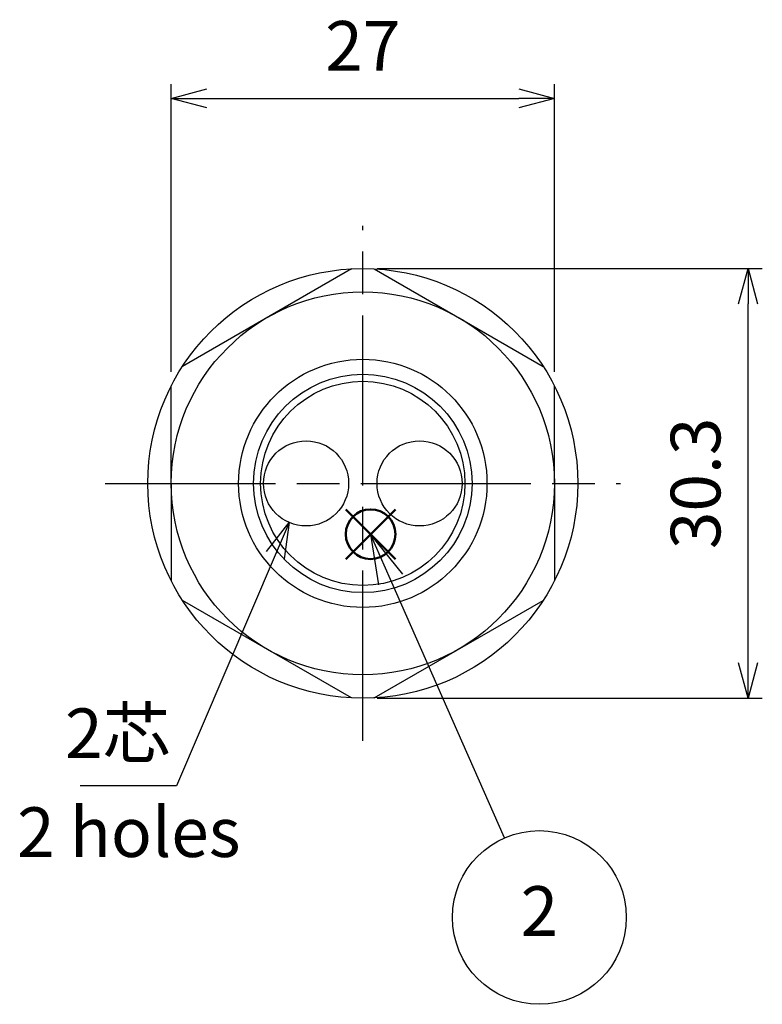
# Model space of a CAD drawing. Units: millimetres. Extents: x 0 to 403, y 0 to 280.
# Drawn here: x 273 to 326, y 128 to 197 of the extents above; entities that cross this region are included whole.
import ezdxf

# ---------------------------------------------------------------- set-up
doc = ezdxf.new("R2010")
doc.units = ezdxf.units.MM
doc.linetypes.add('AM_ISO08W050', pattern=[18, 12, -1.5, 3, -1.5])
doc.layers.add('AM_12', color=7, linetype='Continuous', lineweight=50, plot=False)
for name, color, linetype, lineweight in [('AM_5', 3, 'Continuous', 25), ('AM_6', 2, 'Continuous', 35), ('AM_7', 4, 'AM_ISO08W050', 25), ('TK1', 7, 'Continuous', 25), ('TK4', 3, 'Continuous', 25)]:
    doc.layers.add(name, color=color, linetype=linetype, lineweight=lineweight)
doc.styles.add('ACISOTS', font='isocp.shx', dxfattribs={"height": 1, "bigfont": 'extfont.shx'})
doc.styles.get("Standard").update_dxf_attribs({"font": 'ISOCP.SHX', "bigfont": 'EXTFONT.SHX'})
doc.dimstyles.new('AM_ISO$0', dxfattribs={"dimtxt": 3.5, "dimasz": 2.5, "dimexe": 1, "dimexo": 1, "dimgap": 1.5, "dimtad": 1, "dimdsep": 46, "dimtxsty": 'STANDARD', "dimblk": 'OPEN30', "dimcen": 0, "dimclrd": 3, "dimclre": 3, "dimclrt": 2, "dimadec": 0, "dimazin": 2, "dimtp": 0.1, "dimtm": 0.1, "dimtfac": 0.71, "dimtmove": 0, "dimatfit": 3, "dimldrblk": 'OPEN30', "dimfxl": 1, "dimlwd": -1, "dimlwe": -1, "dimarcsym": 0})
doc.dimstyles.new('AM_ISO$3', dxfattribs={"dimtxt": 3.5, "dimasz": 2.5, "dimexe": 1, "dimexo": 1, "dimgap": 1.5, "dimtad": 1, "dimtoh": 1, "dimdsep": 46, "dimtxsty": 'STANDARD', "dimblk": 'OPEN30', "dimcen": 0, "dimclrd": 3, "dimclre": 3, "dimclrt": 2, "dimadec": 0, "dimazin": 2, "dimtp": 0.1, "dimtm": 0.1, "dimtfac": 0.71, "dimtofl": 0, "dimtmove": 0, "dimatfit": 0, "dimldrblk": 'OPEN30', "dimfxl": 1, "dimlwd": -1, "dimlwe": -1, "dimarcsym": 0})

# ---------------------------------------------------------------- blocks, each defined once
blk = doc.blocks.new('*S29')
at = {"layer": 'AM_12', "color": 4}
for p, q in [((296.24, 159.343), (299.74, 162.843)), ((296.24, 162.843), (299.74, 159.343))]:
    blk.add_line(p, q, dxfattribs=at)
blk.add_circle((297.99, 161.093), 1.75, dxfattribs=at)
blk = doc.blocks.new('_Open30')
at = {"color": 0, "linetype": 'ByBlock', "lineweight": -2}
for p, q in [((-1, 0.268), (0, 0)), ((0, 0), (-1, -0.268)), ((0, 0), (-1, 0))]:
    blk.add_line(p, q, dxfattribs=at)
blk = doc.blocks.new('*D22')
at = {"layer": 'AM_5', "color": 3}
for p, q in [((291.274, 159.618), (284.308, 143.353)), ((284.308, 143.353), (277.527, 143.353))]:
    blk.add_line(p, q, dxfattribs=at)
at = {"layer": 'Defpoints', "color": 0}
for p in [(294.62, 167.432), (292.258, 161.916)]:
    blk.add_point(p, dxfattribs=at)
at = {"layer": 'AM_5', "color": 3, "xscale": 2.5, "yscale": 2.5, "zscale": 2.5, "rotation": 66.81565043325469}
blk.add_blockref('_Open30', (292.258, 161.916), dxfattribs=at)
at = {"layer": 'AM_5', "color": 2, "insert": (280.168, 146.603), "char_height": 3.5, "attachment_point": 5}
blk.add_mtext('2芯', dxfattribs=at)
blk = doc.blocks.new('*D26')
at = {"layer": 'AM_5', "color": 3}
for p, q in [((283.939, 172.55), (283.939, 192.824)), ((310.939, 172.55), (310.939, 192.824)), ((286.439, 191.824), (308.439, 191.824))]:
    blk.add_line(p, q, dxfattribs=at)
at = {"layer": 'Defpoints', "color": 0}
for p in [(310.939, 191.824), (283.939, 171.55), (310.939, 171.55)]:
    blk.add_point(p, dxfattribs=at)
at = {"layer": 'AM_5', "color": 3, "xscale": 2.5, "yscale": 2.5, "zscale": 2.5, "rotation": 180}
blk.add_blockref('_Open30', (283.939, 191.824), dxfattribs=at)
at = {"layer": 'AM_5', "color": 3, "xscale": 2.5, "yscale": 2.5, "zscale": 2.5}
blk.add_blockref('_Open30', (310.939, 191.824), dxfattribs=at)
at = {"layer": 'AM_5', "color": 2, "insert": (297.439, 195.074), "char_height": 3.5, "attachment_point": 5}
blk.add_mtext('27', dxfattribs=at)
blk = doc.blocks.new('*D27')
at = {"layer": 'AM_5', "color": 3}
for p, q in [((298.439, 179.824), (325.589, 179.824)), ((324.589, 152.024), (324.589, 177.324)), ((298.439, 149.524), (325.589, 149.524))]:
    blk.add_line(p, q, dxfattribs=at)
at = {"layer": 'Defpoints', "color": 0}
for p in [(297.439, 179.824), (324.589, 179.824), (297.439, 149.524)]:
    blk.add_point(p, dxfattribs=at)
at = {"layer": 'AM_5', "color": 3, "xscale": 2.5, "yscale": 2.5, "zscale": 2.5}
for p, rotation in [((324.589, 179.824), 90), ((324.589, 149.524), 270)]:
    blk.add_blockref('_Open30', p, dxfattribs=dict(at, rotation=rotation))
at = {"layer": 'AM_5', "color": 2, "insert": (321.339, 164.674), "char_height": 3.5, "attachment_point": 5, "rotation": 90}
blk.add_mtext('30.3', dxfattribs=at)

msp = doc.modelspace()

# ---------------------------------------------------------------- linework, layer by layer
at = {"layer": 'AM_5'}
for p, q in [((297.99, 161.093), (298.541, 157.511)), ((300.258, 158.267), (297.99, 161.093)), ((299.4, 157.889), (297.99, 161.093)), ((307.412, 139.675), (299.4, 157.889))]:
    msp.add_line(p, q, dxfattribs=at)
at = {"layer": 'AM_5', "color": 3}
msp.add_circle((309.879, 134.068), 6.125, dxfattribs=at)
at = {"layer": 'AM_7'}
for p, q in [((297.439, 146.524), (297.439, 182.824)), ((279.289, 164.674), (315.589, 164.674))]:
    msp.add_line(p, q, dxfattribs=at)
at = {"layer": 'TK1'}
for p, q in [((296.644, 179.803), (284.735, 172.928)), ((298.235, 179.803), (310.144, 172.928)), ((283.939, 164.674), (283.939, 171.55)), ((310.939, 164.674), (310.939, 171.55)), ((283.939, 164.674), (283.939, 157.799)), ((310.939, 164.674), (310.939, 157.799)), ((296.644, 149.545), (284.735, 156.42)), ((298.235, 149.545), (310.144, 156.42))]:
    msp.add_line(p, q, dxfattribs=at)
for radius in [15.15, 13.5]:
    msp.add_circle((297.439, 164.674), radius, dxfattribs=at)
at = {"layer": 'TK1', "color": 7, "linetype": 'Continuous', "lineweight": 25}
for radius in [8.75, 7.7, 7.2]:
    msp.add_circle((297.439, 164.674), radius, dxfattribs=at)
at = {"layer": 'TK4', "linetype": 'Continuous', "lineweight": 25}
for centre in [(293.439, 164.674), (301.439, 164.674)]:
    msp.add_circle(centre, 3, dxfattribs=at)

# ---------------------------------------------------------------- block references
at = {"layer": 'AM_12'}
msp.add_blockref('*S29', (0, 0), dxfattribs=at)

# ---------------------------------------------------------------- texts
at = {"layer": 'AM_5', "color": 7, "insert": (309.879, 134.068), "char_height": 3.5, "attachment_point": 5, "style": 'ACISOTS'}
msp.add_mtext('2', dxfattribs=at)
at = {"layer": 'AM_6', "color": 2, "insert": (273.07, 141.833), "char_height": 3.5, "attachment_point": 1}
msp.add_mtext_dynamic_manual_height_columns('2 holes', width=20.4257, gutter_width=17.5, heights=[0], dxfattribs=at)

# ---------------------------------------------------------------- dimensions: what is measured, and where the dimension line sits
at = {"layer": 'AM_5'}
dim = msp.add_linear_dim(base=(310.939, 191.824), p1=(283.939, 171.55), p2=(310.939, 171.55), dimstyle='AM_ISO$0', override={"dimpost": ''}, dxfattribs=at)
dim.commit()
dim.dimension.update_dxf_attribs({"geometry": '*D26', "text_midpoint": (297.439, 195.074)})
dim = msp.add_linear_dim(base=(324.589, 179.824), p1=(297.439, 149.524), p2=(297.439, 179.824), angle=90, dimstyle='AM_ISO$0', override={"dimpost": ''}, dxfattribs=at)
dim.commit()
dim.dimension.update_dxf_attribs({"geometry": '*D27', "text_midpoint": (321.339, 164.674)})
dim = msp.add_diameter_dim_2p(p1=(294.62, 167.432), p2=(292.258, 161.916), text='2芯', dimstyle='AM_ISO$3', override={"dimpost": ''}, dxfattribs=at)
dim.commit()
dim.dimension.update_dxf_attribs({"geometry": '*D22', "text_midpoint": (280.168, 143.353), "dimtype": 163})

doc.saveas('drawing.dxf')
